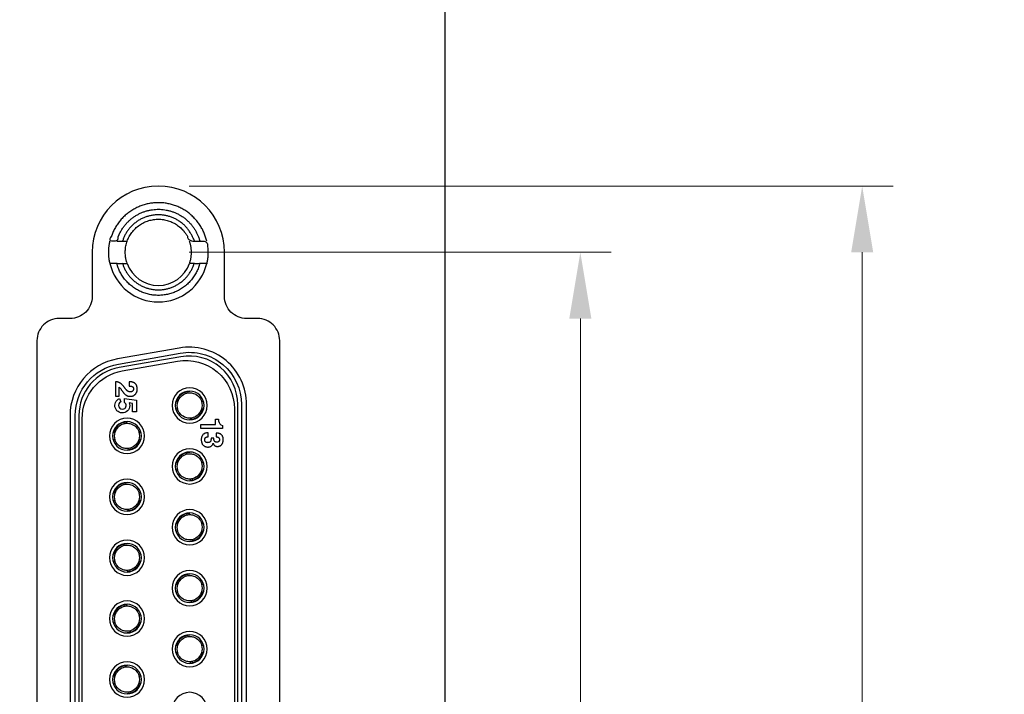
# Model space of a CAD drawing. Extents: x 0 to 5887, y 0 to 2623.
# Drawn here: x 660 to 705, y 438 to 469 of the extents above; entities that cross this region are included whole.
import ezdxf

# ---------------------------------------------------------------- set-up
doc = ezdxf.new("R2010")
doc.units = 0
doc.header["$LTSCALE"] = 25.4
doc.layers.get('0').update_dxf_attribs({"linetype": 'CONTINUOUS'})
doc.layers.get('Defpoints').update_dxf_attribs({"linetype": 'CONTINUOUS'})
doc.layers.add('ATA-DIM', color=252, linetype='CONTINUOUS', lineweight=25)
doc.styles.get("Standard").update_dxf_attribs({"font": 'simplex.shx'})
doc.dimstyles.new('ata_A2$0', dxfattribs={"dimtxt": 3, "dimasz": 3, "dimexe": 1.4, "dimexo": 1.4, "dimgap": 1.4, "dimtad": 0, "dimtih": 1, "dimtoh": 1, "dimdec": 6, "dimdsep": 46, "dimtxsty": 'Standard', "dimcen": 0, "dimclrd": 251, "dimclre": 251, "dimclrt": 4, "dimadec": 6, "dimazin": 2, "dimtfac": 1, "dimtdec": 6, "dimtofl": 0, "dimtmove": 0, "dimatfit": 3, "dimfxl": 0, "dimtolj": 1, "dimtzin": 0, "dimlwd": 0, "dimlwe": 0, "dimarcsym": 0})

# ---------------------------------------------------------------- blocks, each defined once
blk = doc.blocks.new('*D32')
at = {"layer": 'ATA-DIM', "color": 251, "linetype": 'ByBlock', "lineweight": 0}
for p, q in [((668.169, 461.517), (700.068, 461.517)), ((698.668, 458.517), (698.668, 437.897)), ((698.668, 411.477), (698.668, 432.097)), ((668.169, 408.477), (700.068, 408.477))]:
    blk.add_line(p, q, dxfattribs=at)
at = {"layer": 'ATA-DIM', "color": 251}
for points in [[(698.168, 458.517), (699.168, 458.517), (698.668, 461.517)], [(698.168, 411.477), (699.168, 411.477), (698.668, 408.477)]]:
    blk.add_solid(points, dxfattribs=at)
at = {"layer": 'Defpoints', "color": 0}
for p in [(666.769, 461.517), (666.769, 408.477), (698.668, 408.477)]:
    blk.add_point(p, dxfattribs=at)
at = {"layer": 'ATA-DIM', "color": 4, "insert": (698.668, 434.997), "char_height": 3, "attachment_point": 5}
blk.add_mtext('\\A1;53.04', dxfattribs=at)
blk = doc.blocks.new('*D37')
at = {"layer": 'ATA-DIM', "color": 251, "linetype": 'ByBlock', "lineweight": 0}
for p, q in [((668.169, 458.517), (687.295, 458.517)), ((685.895, 455.517), (685.895, 437.917)), ((685.895, 414.517), (685.895, 432.117)), ((668.169, 411.517), (687.295, 411.517))]:
    blk.add_line(p, q, dxfattribs=at)
at = {"layer": 'ATA-DIM', "color": 251}
for points in [[(685.395, 455.517), (686.395, 455.517), (685.895, 458.517)], [(685.395, 414.517), (686.395, 414.517), (685.895, 411.517)]]:
    blk.add_solid(points, dxfattribs=at)
at = {"layer": 'Defpoints', "color": 0}
for p in [(666.769, 458.517), (666.769, 411.517), (685.895, 411.517)]:
    blk.add_point(p, dxfattribs=at)
at = {"layer": 'ATA-DIM', "color": 4, "insert": (685.895, 435.017), "char_height": 3, "attachment_point": 5}
blk.add_mtext('\\A1;47', dxfattribs=at)
blk = doc.blocks.new('*D41')
at = {"layer": 'ATA-DIM', "color": 251, "linetype": 'ByBlock', "lineweight": 0}
for p, q in [((681.169, 654.017), (738.759, 654.017)), ((737.359, 651.017), (737.359, 534.147)), ((737.359, 411.477), (737.359, 528.347)), ((668.169, 408.477), (738.759, 408.477))]:
    blk.add_line(p, q, dxfattribs=at)
at = {"layer": 'ATA-DIM', "color": 251}
for points in [[(736.859, 651.017), (737.859, 651.017), (737.359, 654.017)], [(736.859, 411.477), (737.859, 411.477), (737.359, 408.477)]]:
    blk.add_solid(points, dxfattribs=at)
at = {"layer": 'Defpoints', "color": 0}
for p in [(679.769, 654.017), (737.359, 654.017), (666.769, 408.477)]:
    blk.add_point(p, dxfattribs=at)
at = {"layer": 'ATA-DIM', "color": 4, "insert": (737.359, 531.247), "char_height": 3, "attachment_point": 5}
blk.add_mtext('\\A1;245.54', dxfattribs=at)
blk = doc.blocks.new('*D42')
at = {"layer": 'ATA-DIM', "color": 251, "linetype": 'ByBlock', "lineweight": 0}
for p, q in [((681.169, 654.017), (754.819, 654.017)), ((753.419, 651.017), (753.419, 513.427)), ((753.419, 370.037), (753.419, 507.627)), ((673.169, 367.037), (754.819, 367.037))]:
    blk.add_line(p, q, dxfattribs=at)
at = {"layer": 'ATA-DIM', "color": 251}
for points in [[(752.919, 651.017), (753.919, 651.017), (753.419, 654.017)], [(752.919, 370.037), (753.919, 370.037), (753.419, 367.037)]]:
    blk.add_solid(points, dxfattribs=at)
at = {"layer": 'Defpoints', "color": 0}
for p in [(679.769, 654.017), (753.419, 654.017), (671.769, 367.037)]:
    blk.add_point(p, dxfattribs=at)
at = {"layer": 'ATA-DIM', "color": 4, "insert": (753.419, 510.527), "char_height": 3, "attachment_point": 5}
blk.add_mtext('\\A1;286.98', dxfattribs=at)
blk = doc.blocks.new('OACIS-2XC-FrontView')
blk.add_lwpolyline([(-1.9, 315), (-1.9, 20), (88.1, 20), (88.1, 315)], close=True)
for points in [[(69.6, 115.5), (69.6, 76.46, 0.414214), (70.6, 75.46), (71.1, 75.46, -0.414214), (72.1, 74.46), (72.1, 72.46, 1), (78.1, 72.46), (78.1, 74.46, -0.414214), (79.1, 75.46), (79.6, 75.46, 0.414214), (80.6, 76.46), (80.6, 115.5, 0.414214), (79.6, 116.5), (79.1, 116.5, -0.414214), (78.1, 117.5), (78.1, 119.5, 1), (72.1, 119.5), (72.1, 117.5, -0.414214), (71.1, 116.5), (70.6, 116.5, 0.414214)], [(71.1, 79.894, 0.36397), (73.249, 77.333), (76.049, 76.839, 0.466308), (79.1, 79.4), (79.1, 112.6, 0.466308), (76.049, 115.161), (73.249, 114.667, 0.36397), (71.1, 112.106)], [(71.331, 112.106, -0.36397), (73.289, 114.439), (76.089, 114.933, -0.466308), (78.869, 112.6), (78.869, 79.4, -0.466308), (76.089, 77.067), (73.289, 77.561, -0.36397), (71.331, 79.894)], [(71.5, 79.894, 0.36397), (73.318, 77.727), (76.118, 77.233, 0.466308), (78.7, 79.4), (78.7, 112.6, 0.466308), (76.118, 114.767), (73.318, 114.273, 0.36397), (71.5, 112.106)], [(71.65, 80.041), (71.65, 111.959, -0.36397), (73.468, 114.126), (75.968, 114.567, -0.466308), (78.55, 112.4), (78.55, 79.6, -0.466308), (75.968, 77.433), (73.468, 77.874, -0.36397)], [(76.52, 113.36, 1), (76.52, 111.76, 1)], [(76.52, 111.91, 1), (76.52, 113.21, 1)], [(73.934, 112.278), (73.934, 112.656), (73.778, 112.682, -0.416434), (73.588, 112.244, -1), (73.343, 112.871), (73.404, 112.72, 1), (73.535, 112.4, 0.589809), (73.57, 112.7), (73.57, 112.873), (74.105, 112.798), (74.105, 112.278)], [(73.68, 110.38, 1), (73.68, 111.98, 1)], [(73.68, 110.53, 1), (73.68, 111.83, 1)], [(77.022, 111.704), (77.695, 111.704), (77.695, 111.932), (77.832, 111.932), (77.832, 111.86, 0.292038), (78.003, 111.657), (78.003, 111.513), (77.022, 111.513)], [(76.52, 110.6, 1), (76.52, 109, 1)], [(76.52, 109.15, 1), (76.52, 110.45, 1)], [(73.68, 109.22, 1), (73.68, 107.62, 1)], [(73.68, 107.77, 1), (73.68, 109.07, 1)], [(76.52, 107.84, 1), (76.52, 106.24, 1)], [(76.52, 106.39, 1), (76.52, 107.69, 1)], [(73.68, 106.46, 1), (73.68, 104.86, 1)], [(73.68, 105.01, 1), (73.68, 106.31, 1)], [(76.52, 105.08, 1), (76.52, 103.48, 1)], [(76.52, 103.63, 1), (76.52, 104.93, 1)], [(73.68, 103.7, 1), (73.68, 102.1, 1)], [(73.68, 102.25, 1), (73.68, 103.55, 1)], [(76.52, 102.32, 1), (76.52, 100.72, 1)], [(76.52, 100.87, 1), (76.52, 102.17, 1)], [(73.68, 100.94, 1), (73.68, 99.34, 1)], [(73.68, 99.49, 1), (73.68, 100.79, 1)], [(76.52, 99.56, 1), (76.52, 97.96, 1)]]:
    blk.add_lwpolyline(points, format="xyb", close=True)
for points in [[(72.906, 119, 0.350001), (75.1, 117.25, 0.350001), (77.294, 119)], [(73.686, 119, 0.317837), (75.1, 118, 0.317837), (76.514, 119)]]:
    blk.add_lwpolyline(points, format="xyb")
for centre, start, end in [((76.52, 112.56), 162.7175, 197.6989), ((76.52, 112.56), 342.7175, 17.6989), ((73.68, 111.18), 162.7175, 197.6989), ((73.68, 111.18), 342.7175, 17.6989), ((76.52, 109.8), 162.7175, 197.6989), ((76.52, 109.8), 342.7175, 17.6989), ((73.68, 108.42), 162.7175, 197.6989), ((73.68, 108.42), 342.7175, 17.6989), ((76.52, 107.04), 162.7175, 197.6989), ((76.52, 107.04), 342.7175, 17.6989), ((73.68, 105.66), 162.7175, 197.6989), ((73.68, 105.66), 342.7175, 17.6989), ((76.52, 104.28), 162.7175, 197.6989), ((76.52, 104.28), 342.7175, 17.6989), ((73.68, 102.9), 162.7175, 197.6989), ((73.68, 102.9), 342.7175, 17.6989), ((76.52, 101.52), 162.7175, 197.6989), ((76.52, 101.52), 342.7175, 17.6989), ((73.68, 100.14), 162.7175, 197.6989), ((73.68, 100.14), 342.7175, 17.6989)]:
    blk.add_arc(centre, 0.575, start, end)
for points, weights, knots in [([(77.294, 120), (76.895, 121.75), (75.1, 121.75), (73.305, 121.75), (72.906, 120), (73.072, 120), (73.215, 120), (73.6, 121.45), (75.1, 121.45), (76.6, 121.45), (76.985, 120)], [1, 0.781735959971, 1, 0.781735959971, 1, 1.00271623828, 1, 0.792593923901, 1, 0.792593923901, 1], [0, 0, 0, 1.346703, 1.346703, 2.693406, 2.693406, 2.736469, 2.736469, 4.047959, 4.047959, 5.359449, 5.359449, 5.359449]), ([(73.475, 119), (73.844, 117.8), (75.1, 117.8), (76.356, 117.8), (76.725, 119), (76.855, 119), (76.985, 119), (76.6, 117.55), (75.1, 117.55), (73.6, 117.55), (73.215, 119), (73.345, 119), (73.475, 119), (73.587, 119), (73.686, 119), (73.509, 119.5), (73.686, 120), (74.039, 121), (75.1, 121), (76.161, 121), (76.514, 120), (76.613, 120), (76.725, 120), (76.356, 121.2), (75.1, 121.2), (73.844, 121.2), (73.475, 120)], [1, 0.80439966654, 1, 0.80439966654, 1, 1, 1, 0.792593923901, 1, 0.792593923901, 1, 1, 1, 1.00217258133, 1, 0.942809041582, 1, 0.816496580928, 1, 0.816496580928, 1, 1.00217258133, 1, 0.80439966654, 1, 0.80439966654, 1], [0, 0, 0, 1.272264, 1.272264, 2.544528, 2.544528, 3.544528, 3.544528, 4.856018, 4.856018, 6.167508, 6.167508, 7.167508, 7.167508, 7.196551, 7.196551, 7.876225, 7.876225, 9.107184, 9.107184, 10.338144, 10.338144, 10.367187, 10.367187, 11.639451, 11.639451, 12.911715, 12.911715, 12.911715]), ([(73.215, 119), (73.072, 119), (72.906, 119), (72.792, 119.5), (72.906, 120)], [1, 1.00271623828, 1, 0.974996043044, 1], [0, 0, 0, 0.0430628, 0.0430628, 0.4912489, 0.4912489, 0.4912489]), ([(73.215, 120), (73.345, 120), (73.475, 120), (73.587, 120), (73.686, 120)], [1, 1, 1, 1.00217258133, 1], [0, 0, 0, 1, 1, 1.029043, 1.029043, 1.029043]), ([(76.725, 119), (76.613, 119), (76.514, 119), (76.691, 119.5), (76.514, 120)], [1, 1.00217258133, 1, 0.942809041582, 1], [0, 0, 0, 0.0290431, 0.0290431, 0.7087169, 0.7087169, 0.7087169]), ([(76.725, 120), (76.855, 120), (76.985, 120), (77.128, 120), (77.294, 120), (77.408, 119.5), (77.294, 119), (77.128, 119), (76.985, 119)], [1, 1, 1, 1.00271623828, 1, 0.974996043044, 1, 1.00271623828, 1], [0, 0, 0, 1, 1, 1.043063, 1.043063, 1.491249, 1.491249, 1.534312, 1.534312, 1.534312]), ([(77.068, 112.735), (77.096, 112.735), (77.124, 112.735), (77.135, 112.735), (77.146, 112.735)], [1, 1, 1, 1.0755781033, 1.06136891608], [0, 0, 0, 1, 1, 1.001097, 1.001097, 1.001097]), ([(75.972, 112.385), (75.944, 112.385), (75.916, 112.385), (75.905, 112.385), (75.894, 112.385)], [1, 1, 1, 1.0755781033, 1.06136891608], [0, 0, 0, 1, 1, 1.001097, 1.001097, 1.001097]), ([(74.228, 111.355), (74.256, 111.355), (74.284, 111.355), (74.295, 111.355), (74.306, 111.355)], [1, 1, 1, 1.0755781033, 1.06136891608], [0, 0, 0, 1, 1, 1.001097, 1.001097, 1.001097]), ([(73.132, 111.005), (73.104, 111.005), (73.076, 111.005), (73.065, 111.005), (73.054, 111.005)], [1, 1, 1, 1.0755781033, 1.06136891608], [0, 0, 0, 1, 1, 1.001097, 1.001097, 1.001097]), ([(75.894, 109.975), (75.905, 109.975), (75.916, 109.975), (75.944, 109.975), (75.972, 109.975)], [1.06136891609, 1.0755781033, 1.08964712327, 1, 1], [0, 0, 0, 0.001097, 0.001097, 1.001097, 1.001097, 1.001097]), ([(77.068, 109.975), (77.096, 109.975), (77.124, 109.975), (77.135, 109.975), (77.146, 109.975)], [1, 1, 1, 1.0755781033, 1.06136891608], [0, 0, 0, 1, 1, 1.001097, 1.001097, 1.001097]), ([(75.972, 109.625), (75.944, 109.625), (75.916, 109.625), (75.905, 109.625), (75.894, 109.625)], [1, 1, 1, 1.0755781033, 1.06136891608], [0, 0, 0, 1, 1, 1.001097, 1.001097, 1.001097]), ([(77.146, 109.625), (77.135, 109.625), (77.124, 109.625), (77.096, 109.625), (77.068, 109.625)], [1.06136891609, 1.0755781033, 1.08964712327, 1, 1], [0, 0, 0, 0.001097, 0.001097, 1.001097, 1.001097, 1.001097]), ([(73.054, 108.595), (73.065, 108.595), (73.076, 108.595), (73.104, 108.595), (73.132, 108.595)], [1.06136891609, 1.0755781033, 1.08964712327, 1, 1], [0, 0, 0, 0.001097, 0.001097, 1.001097, 1.001097, 1.001097]), ([(74.228, 108.595), (74.256, 108.595), (74.284, 108.595), (74.295, 108.595), (74.306, 108.595)], [1, 1, 1, 1.0755781033, 1.06136891608], [0, 0, 0, 1, 1, 1.001097, 1.001097, 1.001097]), ([(73.132, 108.245), (73.104, 108.245), (73.076, 108.245), (73.065, 108.245), (73.054, 108.245)], [1, 1, 1, 1.0755781033, 1.06136891608], [0, 0, 0, 1, 1, 1.001097, 1.001097, 1.001097]), ([(74.306, 108.245), (74.295, 108.245), (74.284, 108.245), (74.256, 108.245), (74.228, 108.245)], [1.06136891609, 1.0755781033, 1.08964712327, 1, 1], [0, 0, 0, 0.001097, 0.001097, 1.001097, 1.001097, 1.001097]), ([(77.068, 107.215), (77.096, 107.215), (77.124, 107.215), (77.135, 107.215), (77.146, 107.215)], [1, 1, 1, 1.0755781033, 1.06136891608], [0, 0, 0, 1, 1, 1.001097, 1.001097, 1.001097]), ([(75.972, 106.865), (75.944, 106.865), (75.916, 106.865), (75.905, 106.865), (75.894, 106.865)], [1, 1, 1, 1.0755781033, 1.06136891608], [0, 0, 0, 1, 1, 1.001097, 1.001097, 1.001097]), ([(74.228, 105.835), (74.256, 105.835), (74.284, 105.835), (74.295, 105.835), (74.306, 105.835)], [1, 1, 1, 1.0755781033, 1.06136891608], [0, 0, 0, 1, 1, 1.001097, 1.001097, 1.001097]), ([(73.132, 105.485), (73.104, 105.485), (73.076, 105.485), (73.065, 105.485), (73.054, 105.485)], [1, 1, 1, 1.0755781033, 1.06136891608], [0, 0, 0, 1, 1, 1.001097, 1.001097, 1.001097]), ([(75.894, 104.455), (75.905, 104.455), (75.916, 104.455), (75.944, 104.455), (75.972, 104.455)], [1.06136891609, 1.0755781033, 1.08964712327, 1, 1], [0, 0, 0, 0.001097, 0.001097, 1.001097, 1.001097, 1.001097]), ([(77.068, 104.455), (77.096, 104.455), (77.124, 104.455), (77.135, 104.455), (77.146, 104.455)], [1, 1, 1, 1.0755781033, 1.06136891608], [0, 0, 0, 1, 1, 1.001097, 1.001097, 1.001097]), ([(75.972, 104.105), (75.944, 104.105), (75.916, 104.105), (75.905, 104.105), (75.894, 104.105)], [1, 1, 1, 1.0755781033, 1.06136891608], [0, 0, 0, 1, 1, 1.001097, 1.001097, 1.001097]), ([(77.146, 104.105), (77.135, 104.105), (77.124, 104.105), (77.096, 104.105), (77.068, 104.105)], [1.06136891609, 1.0755781033, 1.08964712327, 1, 1], [0, 0, 0, 0.001097, 0.001097, 1.001097, 1.001097, 1.001097]), ([(73.054, 103.075), (73.065, 103.075), (73.076, 103.075), (73.104, 103.075), (73.132, 103.075)], [1.06136891609, 1.0755781033, 1.08964712327, 1, 1], [0, 0, 0, 0.001097, 0.001097, 1.001097, 1.001097, 1.001097]), ([(73.132, 102.725), (73.104, 102.725), (73.076, 102.725), (73.065, 102.725), (73.054, 102.725)], [1, 1, 1, 1.0755781033, 1.06136891608], [0, 0, 0, 1, 1, 1.001097, 1.001097, 1.001097]), ([(74.228, 103.075), (74.256, 103.075), (74.284, 103.075), (74.295, 103.075), (74.306, 103.075)], [1, 1, 1, 1.0755781033, 1.06136891608], [0, 0, 0, 1, 1, 1.001097, 1.001097, 1.001097]), ([(74.306, 102.725), (74.295, 102.725), (74.284, 102.725), (74.256, 102.725), (74.228, 102.725)], [1.06136891609, 1.0755781033, 1.08964712327, 1, 1], [0, 0, 0, 0.001097, 0.001097, 1.001097, 1.001097, 1.001097]), ([(75.972, 101.345), (75.944, 101.345), (75.916, 101.345), (75.905, 101.345), (75.894, 101.345)], [1, 1, 1, 1.0755781033, 1.06136891608], [0, 0, 0, 1, 1, 1.001097, 1.001097, 1.001097]), ([(77.068, 101.695), (77.096, 101.695), (77.124, 101.695), (77.135, 101.695), (77.146, 101.695)], [1, 1, 1, 1.0755781033, 1.06136891608], [0, 0, 0, 1, 1, 1.001097, 1.001097, 1.001097]), ([(73.132, 99.965), (73.104, 99.965), (73.076, 99.965), (73.065, 99.965), (73.054, 99.965)], [1, 1, 1, 1.0755781033, 1.06136891608], [0, 0, 0, 1, 1, 1.001097, 1.001097, 1.001097]), ([(74.228, 100.315), (74.256, 100.315), (74.284, 100.315), (74.295, 100.315), (74.306, 100.315)], [1, 1, 1, 1.0755781033, 1.06136891608], [0, 0, 0, 1, 1, 1.001097, 1.001097, 1.001097])]:
    blk.add_rational_spline(points, weights, degree=2, knots=knots)
for points, knots in [([(73.784, 113.63), (73.795, 113.631), (73.816, 113.633), (73.849, 113.631), (73.882, 113.627), (73.915, 113.62), (73.947, 113.613), (73.976, 113.601), (74.004, 113.589), (74.029, 113.572), (74.053, 113.553), (74.074, 113.533), (74.092, 113.509), (74.107, 113.484), (74.119, 113.456), (74.129, 113.427), (74.136, 113.396), (74.141, 113.365), (74.141, 113.331), (74.141, 113.296), (74.142, 113.262), (74.136, 113.23), (74.13, 113.199), (74.12, 113.168), (74.108, 113.14), (74.093, 113.113), (74.076, 113.089), (74.056, 113.066), (74.034, 113.045), (74.009, 113.026), (73.984, 113.01), (73.956, 112.997), (73.927, 112.988), (73.897, 112.981), (73.866, 112.975), (73.834, 112.974), (73.802, 112.976), (73.77, 112.979), (73.739, 112.984), (73.709, 112.993), (73.68, 113.004), (73.653, 113.018), (73.627, 113.036), (73.601, 113.055), (73.576, 113.077), (73.552, 113.102), (73.528, 113.129), (73.505, 113.157), (73.482, 113.187), (73.459, 113.22), (73.434, 113.256), (73.41, 113.29), (73.387, 113.322), (73.366, 113.35), (73.346, 113.372), (73.33, 113.382), (73.323, 113.386), (73.323, 113.249), (73.323, 113.112), (73.323, 112.976), (73.268, 112.976), (73.214, 112.976), (73.159, 112.976), (73.159, 113.197), (73.159, 113.417), (73.159, 113.638), (73.172, 113.637), (73.197, 113.636), (73.232, 113.63), (73.265, 113.623), (73.297, 113.612), (73.328, 113.6), (73.357, 113.584), (73.384, 113.566), (73.412, 113.545), (73.438, 113.521), (73.464, 113.494), (73.491, 113.465), (73.517, 113.434), (73.543, 113.403), (73.567, 113.37), (73.59, 113.337), (73.615, 113.305), (73.64, 113.276), (73.664, 113.249), (73.69, 113.227), (73.716, 113.207), (73.743, 113.191), (73.77, 113.18), (73.799, 113.173), (73.828, 113.174), (73.858, 113.176), (73.887, 113.183), (73.913, 113.193), (73.935, 113.21), (73.953, 113.23), (73.965, 113.255), (73.972, 113.282), (73.975, 113.31), (73.972, 113.338), (73.965, 113.365), (73.954, 113.389), (73.934, 113.407), (73.91, 113.423), (73.882, 113.431), (73.851, 113.439), (73.818, 113.442), (73.795, 113.442), (73.784, 113.442), (73.784, 113.505), (73.784, 113.568), (73.784, 113.63)], [0, 0, 0, 0, 0.003214, 0.006469, 0.009774, 0.013274, 0.016384, 0.019656, 0.022633, 0.0256, 0.028728, 0.031615, 0.034501, 0.037476, 0.040494, 0.043549, 0.046804, 0.049775, 0.052993, 0.057031, 0.060212, 0.063213, 0.066776, 0.069691, 0.072909, 0.075927, 0.078889, 0.081983, 0.085012, 0.088035, 0.091112, 0.094067, 0.097067, 0.100313, 0.103453, 0.106433, 0.109828, 0.113095, 0.116192, 0.119279, 0.12239, 0.125385, 0.128521, 0.131825, 0.135059, 0.138546, 0.142183, 0.145821, 0.149518, 0.153515, 0.157864, 0.162435, 0.166217, 0.169675, 0.17282, 0.175196, 0.175196, 0.175196, 1.175196, 1.175196, 1.175196, 2.175196, 2.175196, 2.175196, 3.175196, 3.175196, 3.175196, 3.179194, 3.182569, 3.185944, 3.189319, 3.19265, 3.195862, 3.19924, 3.202598, 3.206125, 3.209971, 3.213828, 3.218107, 3.221952, 3.226082, 3.230276, 3.234024, 3.238228, 3.241693, 3.244943, 3.248426, 3.251418, 3.254406, 3.257114, 3.260159, 3.263202, 3.266158, 3.268921, 3.27159, 3.27434, 3.276917, 3.279799, 3.282628, 3.285496, 3.28827, 3.290886, 3.293423, 3.296086, 3.299357, 3.302167, 3.305837, 3.309125, 3.309125, 3.309125, 4.309125, 4.309125, 4.309125, 4.309125]), ([(76.52, 113.189), (76.461, 113.189), (76.401, 113.18), (76.344, 113.163), (76.142, 113.105), (75.975, 112.937), (75.916, 112.735), (75.935, 112.735), (75.954, 112.735), (75.972, 112.735)], [0, 0, 0, 0, 0.027628, 0.027628, 0.027628, 0.12506, 0.12506, 0.12506, 1.12506, 1.12506, 1.12506, 1.12506]), ([(75.986, 112.731), (76.045, 112.907), (76.18, 113.06), (76.411, 113.127), (76.466, 113.135), (76.52, 113.135), (76.578, 113.135), (76.636, 113.126), (76.78, 113.081), (76.861, 113.032), (76.991, 112.903), (77.039, 112.822), (77.067, 112.735)], [0, 0, 0, 0, 0.0946413, 0.0946413, 0.1222691, 0.1222691, 0.1222691, 0.1515191, 0.1515191, 0.1983191, 0.1983191, 0.2444587, 0.2444587, 0.2444587, 0.2444587]), ([(77.054, 112.389), (76.995, 112.213), (76.86, 112.06), (76.629, 111.993), (76.574, 111.985), (76.52, 111.985), (76.463, 111.985), (76.404, 111.994), (76.26, 112.039), (76.179, 112.088), (76.049, 112.217), (76.001, 112.298), (75.973, 112.385)], [0, 0, 0, 0, 0.0946413, 0.0946413, 0.1222691, 0.1222691, 0.1222691, 0.1515191, 0.1515191, 0.1983191, 0.1983191, 0.2444587, 0.2444587, 0.2444587, 0.2444587]), ([(76.52, 111.931), (76.579, 111.931), (76.639, 111.94), (76.696, 111.957), (76.898, 112.015), (77.065, 112.183), (77.124, 112.385), (77.105, 112.385), (77.086, 112.385), (77.068, 112.385)], [0, 0, 0, 0, 0.027628, 0.027628, 0.027628, 0.12506, 0.12506, 0.12506, 1.12506, 1.12506, 1.12506, 1.12506]), ([(73.68, 111.809), (73.621, 111.809), (73.561, 111.8), (73.504, 111.783), (73.302, 111.725), (73.135, 111.557), (73.076, 111.355), (73.095, 111.355), (73.114, 111.355), (73.132, 111.355)], [0, 0, 0, 0, 0.027628, 0.027628, 0.027628, 0.12506, 0.12506, 0.12506, 1.12506, 1.12506, 1.12506, 1.12506]), ([(73.146, 111.351), (73.205, 111.527), (73.34, 111.68), (73.571, 111.747), (73.626, 111.755), (73.68, 111.755), (73.738, 111.755), (73.796, 111.746), (73.94, 111.701), (74.021, 111.652), (74.151, 111.523), (74.199, 111.442), (74.227, 111.355)], [0, 0, 0, 0, 0.0946413, 0.0946413, 0.1222691, 0.1222691, 0.1222691, 0.1515191, 0.1515191, 0.1983191, 0.1983191, 0.2444587, 0.2444587, 0.2444587, 0.2444587]), ([(77.362, 111.322), (77.362, 111.262), (77.362, 111.202), (77.362, 111.142), (77.35, 111.142), (77.331, 111.14), (77.303, 111.136), (77.28, 111.129), (77.259, 111.119), (77.241, 111.106), (77.225, 111.089), (77.214, 111.07), (77.206, 111.048), (77.202, 111.025), (77.201, 111), (77.203, 110.976), (77.209, 110.953), (77.217, 110.932), (77.229, 110.913), (77.246, 110.899), (77.265, 110.887), (77.287, 110.88), (77.311, 110.875), (77.337, 110.873), (77.363, 110.875), (77.388, 110.878), (77.411, 110.884), (77.431, 110.894), (77.449, 110.907), (77.463, 110.925), (77.474, 110.946), (77.481, 110.969), (77.485, 110.994), (77.488, 111.02), (77.488, 111.049), (77.488, 111.068), (77.487, 111.079), (77.531, 111.079), (77.575, 111.079), (77.619, 111.079), (77.619, 111.065), (77.619, 111.041), (77.621, 111.006), (77.626, 110.976), (77.638, 110.951), (77.652, 110.927), (77.673, 110.911), (77.698, 110.902), (77.726, 110.897), (77.756, 110.896), (77.784, 110.899), (77.81, 110.907), (77.833, 110.922), (77.85, 110.941), (77.863, 110.965), (77.869, 110.992), (77.869, 111.021), (77.866, 111.049), (77.858, 111.076), (77.843, 111.098), (77.822, 111.114), (77.798, 111.128), (77.77, 111.133), (77.751, 111.135), (77.741, 111.136), (77.733, 111.136), (77.725, 111.136), (77.718, 111.136), (77.718, 111.193), (77.718, 111.25), (77.718, 111.307), (77.725, 111.307), (77.732, 111.307), (77.74, 111.307), (77.752, 111.307), (77.774, 111.306), (77.805, 111.303), (77.835, 111.298), (77.862, 111.289), (77.89, 111.28), (77.914, 111.267), (77.937, 111.252), (77.959, 111.234), (77.977, 111.215), (77.994, 111.193), (78.007, 111.169), (78.019, 111.144), (78.028, 111.117), (78.035, 111.089), (78.038, 111.059), (78.041, 111.029), (78.041, 110.998), (78.039, 110.967), (78.035, 110.937), (78.03, 110.908), (78.021, 110.88), (78.012, 110.853), (77.999, 110.828), (77.983, 110.804), (77.967, 110.782), (77.947, 110.762), (77.926, 110.745), (77.903, 110.73), (77.879, 110.719), (77.853, 110.711), (77.826, 110.705), (77.797, 110.703), (77.77, 110.703), (77.742, 110.706), (77.716, 110.711), (77.69, 110.72), (77.667, 110.733), (77.647, 110.749), (77.627, 110.767), (77.611, 110.79), (77.602, 110.807), (77.598, 110.816), (77.593, 110.826), (77.588, 110.836), (77.583, 110.846), (77.581, 110.838), (77.578, 110.83), (77.575, 110.822), (77.569, 110.806), (77.558, 110.778), (77.53, 110.743), (77.496, 110.716), (77.457, 110.695), (77.414, 110.682), (77.368, 110.675), (77.321, 110.675), (77.274, 110.682), (77.23, 110.694), (77.189, 110.714), (77.152, 110.741), (77.12, 110.774), (77.092, 110.81), (77.072, 110.852), (77.057, 110.897), (77.048, 110.945), (77.045, 110.995), (77.046, 111.045), (77.051, 111.094), (77.064, 111.139), (77.082, 111.181), (77.106, 111.22), (77.137, 111.253), (77.173, 111.279), (77.214, 111.299), (77.258, 111.312), (77.308, 111.321), (77.343, 111.321), (77.362, 111.322)], [0, 0, 0, 0, 1, 1, 1, 1.003407, 1.005923, 1.008295, 1.010602, 1.012877, 1.01511, 1.017312, 1.019571, 1.021951, 1.024428, 1.026861, 1.029192, 1.031505, 1.033672, 1.035821, 1.038028, 1.040318, 1.042819, 1.045234, 1.048159, 1.050595, 1.052949, 1.055186, 1.057415, 1.059477, 1.061955, 1.064229, 1.066765, 1.069631, 1.072191, 1.075341, 1.075341, 1.075341, 2.075341, 2.075341, 2.075341, 2.079318, 2.082748, 2.085609, 2.088457, 2.091133, 2.093571, 2.096287, 2.099187, 2.102132, 2.105006, 2.107721, 2.110326, 2.112938, 2.11556, 2.118265, 2.121152, 2.124182, 2.126799, 2.129326, 2.132032, 2.134713, 2.137599, 2.140563, 2.140563, 2.140563, 3.140563, 3.140563, 3.140563, 4.140563, 4.140563, 4.140563, 5.140563, 5.140563, 5.140563, 5.14418, 5.147232, 5.149999, 5.153122, 5.15592, 5.158607, 5.161462, 5.164162, 5.166846, 5.169556, 5.172293, 5.175095, 5.177969, 5.180728, 5.183725, 5.186898, 5.189896, 5.193023, 5.196118, 5.199005, 5.201913, 5.204828, 5.207546, 5.210433, 5.213246, 5.21588, 5.218727, 5.221486, 5.224041, 5.226764, 5.229586, 5.232316, 5.235262, 5.237904, 5.240748, 5.243253, 5.245975, 5.248514, 5.25107, 5.253913, 5.256918, 5.256918, 5.256918, 6.256918, 6.256918, 6.256918, 7.256918, 7.256918, 7.256918, 7.261827, 7.265991, 7.270308, 7.274686, 7.279214, 7.283842, 7.288512, 7.293304, 7.29785, 7.302315, 7.306779, 7.311616, 7.316078, 7.320623, 7.325383, 7.330246, 7.335134, 7.340403, 7.345199, 7.349838, 7.354465, 7.358984, 7.363406, 7.367839, 7.372345, 7.377007, 7.381735, 7.387399, 7.387399, 7.387399, 7.387399]), ([(74.214, 111.009), (74.155, 110.833), (74.02, 110.68), (73.789, 110.613), (73.734, 110.605), (73.68, 110.605), (73.623, 110.605), (73.564, 110.614), (73.42, 110.659), (73.339, 110.708), (73.209, 110.837), (73.161, 110.918), (73.133, 111.005)], [0, 0, 0, 0, 0.0946413, 0.0946413, 0.1222691, 0.1222691, 0.1222691, 0.1515191, 0.1515191, 0.1983191, 0.1983191, 0.2444587, 0.2444587, 0.2444587, 0.2444587]), ([(73.68, 110.551), (73.739, 110.551), (73.799, 110.56), (73.856, 110.577), (74.058, 110.635), (74.225, 110.803), (74.284, 111.005), (74.265, 111.005), (74.246, 111.005), (74.228, 111.005)], [0, 0, 0, 0, 0.027628, 0.027628, 0.027628, 0.12506, 0.12506, 0.12506, 1.12506, 1.12506, 1.12506, 1.12506]), ([(76.52, 110.429), (76.461, 110.429), (76.401, 110.42), (76.344, 110.403), (76.142, 110.345), (75.975, 110.177), (75.916, 109.975)], [0.4838716, 0.4838716, 0.4838716, 0.4838716, 0.5114994, 0.5114994, 0.5114994, 0.6089312, 0.6089312, 0.6089312, 0.6089312]), ([(75.986, 109.971), (76.045, 110.147), (76.18, 110.3), (76.411, 110.367), (76.466, 110.375), (76.52, 110.375), (76.578, 110.375), (76.636, 110.366), (76.78, 110.321), (76.861, 110.272), (76.991, 110.143), (77.039, 110.062), (77.067, 109.975)], [0, 0, 0, 0, 0.0946413, 0.0946413, 0.1222691, 0.1222691, 0.1222691, 0.1515191, 0.1515191, 0.1983191, 0.1983191, 0.2444587, 0.2444587, 0.2444587, 0.2444587]), ([(77.054, 109.629), (76.995, 109.453), (76.86, 109.3), (76.629, 109.233), (76.574, 109.225), (76.52, 109.225), (76.463, 109.225), (76.404, 109.234), (76.26, 109.279), (76.179, 109.328), (76.049, 109.457), (76.001, 109.538), (75.973, 109.625)], [0, 0, 0, 0, 0.0946413, 0.0946413, 0.1222691, 0.1222691, 0.1222691, 0.1515191, 0.1515191, 0.1983191, 0.1983191, 0.2444587, 0.2444587, 0.2444587, 0.2444587]), ([(76.52, 109.171), (76.579, 109.171), (76.639, 109.18), (76.696, 109.197), (76.898, 109.255), (77.065, 109.423), (77.124, 109.625)], [0.4838716, 0.4838716, 0.4838716, 0.4838716, 0.5114994, 0.5114994, 0.5114994, 0.6089312, 0.6089312, 0.6089312, 0.6089312]), ([(73.68, 109.049), (73.621, 109.049), (73.561, 109.04), (73.504, 109.023), (73.302, 108.965), (73.135, 108.797), (73.076, 108.595)], [0.4838716, 0.4838716, 0.4838716, 0.4838716, 0.5114994, 0.5114994, 0.5114994, 0.6089312, 0.6089312, 0.6089312, 0.6089312]), ([(73.146, 108.591), (73.205, 108.767), (73.34, 108.92), (73.571, 108.987), (73.626, 108.995), (73.68, 108.995), (73.738, 108.995), (73.796, 108.986), (73.94, 108.941), (74.021, 108.892), (74.151, 108.763), (74.199, 108.682), (74.227, 108.595)], [0, 0, 0, 0, 0.0946413, 0.0946413, 0.1222691, 0.1222691, 0.1222691, 0.1515191, 0.1515191, 0.1983191, 0.1983191, 0.2444587, 0.2444587, 0.2444587, 0.2444587]), ([(74.214, 108.249), (74.155, 108.073), (74.02, 107.92), (73.789, 107.853), (73.734, 107.845), (73.68, 107.845), (73.623, 107.845), (73.564, 107.854), (73.42, 107.899), (73.339, 107.948), (73.209, 108.077), (73.161, 108.158), (73.133, 108.245)], [0, 0, 0, 0, 0.0946413, 0.0946413, 0.1222691, 0.1222691, 0.1222691, 0.1515191, 0.1515191, 0.1983191, 0.1983191, 0.2444587, 0.2444587, 0.2444587, 0.2444587]), ([(73.68, 107.791), (73.739, 107.791), (73.799, 107.8), (73.856, 107.817), (74.058, 107.875), (74.225, 108.043), (74.284, 108.245)], [0.4838716, 0.4838716, 0.4838716, 0.4838716, 0.5114994, 0.5114994, 0.5114994, 0.6089312, 0.6089312, 0.6089312, 0.6089312]), ([(76.52, 107.669), (76.461, 107.669), (76.401, 107.66), (76.344, 107.643), (76.142, 107.585), (75.975, 107.417), (75.916, 107.215), (75.935, 107.215), (75.954, 107.215), (75.972, 107.215)], [0, 0, 0, 0, 0.027628, 0.027628, 0.027628, 0.12506, 0.12506, 0.12506, 1.12506, 1.12506, 1.12506, 1.12506]), ([(75.986, 107.211), (76.045, 107.387), (76.18, 107.54), (76.411, 107.607), (76.466, 107.615), (76.52, 107.615), (76.578, 107.615), (76.636, 107.606), (76.78, 107.561), (76.861, 107.512), (76.991, 107.383), (77.039, 107.302), (77.067, 107.215)], [0, 0, 0, 0, 0.0946413, 0.0946413, 0.1222691, 0.1222691, 0.1222691, 0.1515191, 0.1515191, 0.1983191, 0.1983191, 0.2444587, 0.2444587, 0.2444587, 0.2444587]), ([(77.054, 106.869), (76.995, 106.693), (76.86, 106.54), (76.629, 106.473), (76.574, 106.465), (76.52, 106.465), (76.463, 106.465), (76.404, 106.474), (76.26, 106.519), (76.179, 106.568), (76.049, 106.697), (76.001, 106.778), (75.973, 106.865)], [0, 0, 0, 0, 0.0946413, 0.0946413, 0.1222691, 0.1222691, 0.1222691, 0.1515191, 0.1515191, 0.1983191, 0.1983191, 0.2444587, 0.2444587, 0.2444587, 0.2444587]), ([(76.52, 106.411), (76.579, 106.411), (76.639, 106.42), (76.696, 106.437), (76.898, 106.495), (77.065, 106.663), (77.124, 106.865), (77.105, 106.865), (77.086, 106.865), (77.068, 106.865)], [0, 0, 0, 0, 0.027628, 0.027628, 0.027628, 0.12506, 0.12506, 0.12506, 1.12506, 1.12506, 1.12506, 1.12506]), ([(73.68, 106.289), (73.621, 106.289), (73.561, 106.28), (73.504, 106.263), (73.302, 106.205), (73.135, 106.037), (73.076, 105.835), (73.095, 105.835), (73.114, 105.835), (73.132, 105.835)], [0, 0, 0, 0, 0.027628, 0.027628, 0.027628, 0.12506, 0.12506, 0.12506, 1.12506, 1.12506, 1.12506, 1.12506]), ([(73.146, 105.831), (73.205, 106.007), (73.34, 106.16), (73.571, 106.227), (73.626, 106.235), (73.68, 106.235), (73.738, 106.235), (73.796, 106.226), (73.94, 106.181), (74.021, 106.132), (74.151, 106.003), (74.199, 105.922), (74.227, 105.835)], [0, 0, 0, 0, 0.0946413, 0.0946413, 0.1222691, 0.1222691, 0.1222691, 0.1515191, 0.1515191, 0.1983191, 0.1983191, 0.2444587, 0.2444587, 0.2444587, 0.2444587]), ([(74.214, 105.489), (74.155, 105.313), (74.02, 105.16), (73.789, 105.093), (73.734, 105.085), (73.68, 105.085), (73.623, 105.085), (73.564, 105.094), (73.42, 105.139), (73.339, 105.188), (73.209, 105.317), (73.161, 105.398), (73.133, 105.485)], [0, 0, 0, 0, 0.0946413, 0.0946413, 0.1222691, 0.1222691, 0.1222691, 0.1515191, 0.1515191, 0.1983191, 0.1983191, 0.2444587, 0.2444587, 0.2444587, 0.2444587]), ([(73.68, 105.031), (73.739, 105.031), (73.799, 105.04), (73.856, 105.057), (74.058, 105.115), (74.225, 105.283), (74.284, 105.485), (74.265, 105.485), (74.246, 105.485), (74.228, 105.485)], [0, 0, 0, 0, 0.027628, 0.027628, 0.027628, 0.12506, 0.12506, 0.12506, 1.12506, 1.12506, 1.12506, 1.12506]), ([(76.52, 104.909), (76.461, 104.909), (76.401, 104.9), (76.344, 104.883), (76.142, 104.825), (75.975, 104.657), (75.916, 104.455)], [0.4838716, 0.4838716, 0.4838716, 0.4838716, 0.5114994, 0.5114994, 0.5114994, 0.6089312, 0.6089312, 0.6089312, 0.6089312]), ([(75.986, 104.451), (76.045, 104.627), (76.18, 104.78), (76.411, 104.847), (76.466, 104.855), (76.52, 104.855), (76.578, 104.855), (76.636, 104.846), (76.78, 104.801), (76.861, 104.752), (76.991, 104.623), (77.039, 104.542), (77.067, 104.455)], [0, 0, 0, 0, 0.0946413, 0.0946413, 0.1222691, 0.1222691, 0.1222691, 0.1515191, 0.1515191, 0.1983191, 0.1983191, 0.2444587, 0.2444587, 0.2444587, 0.2444587]), ([(77.054, 104.109), (76.995, 103.933), (76.86, 103.78), (76.629, 103.713), (76.574, 103.705), (76.52, 103.705), (76.463, 103.705), (76.404, 103.714), (76.26, 103.759), (76.179, 103.808), (76.049, 103.937), (76.001, 104.018), (75.973, 104.105)], [0, 0, 0, 0, 0.0946413, 0.0946413, 0.1222691, 0.1222691, 0.1222691, 0.1515191, 0.1515191, 0.1983191, 0.1983191, 0.2444587, 0.2444587, 0.2444587, 0.2444587]), ([(76.52, 103.651), (76.579, 103.651), (76.639, 103.66), (76.696, 103.677), (76.898, 103.735), (77.065, 103.903), (77.124, 104.105)], [0.4838716, 0.4838716, 0.4838716, 0.4838716, 0.5114994, 0.5114994, 0.5114994, 0.6089312, 0.6089312, 0.6089312, 0.6089312]), ([(73.68, 103.529), (73.621, 103.529), (73.561, 103.52), (73.504, 103.503), (73.302, 103.445), (73.135, 103.277), (73.076, 103.075)], [0.4838716, 0.4838716, 0.4838716, 0.4838716, 0.5114994, 0.5114994, 0.5114994, 0.6089312, 0.6089312, 0.6089312, 0.6089312]), ([(73.146, 103.071), (73.205, 103.247), (73.34, 103.4), (73.571, 103.467), (73.626, 103.475), (73.68, 103.475), (73.738, 103.475), (73.796, 103.466), (73.94, 103.421), (74.021, 103.372), (74.151, 103.243), (74.199, 103.162), (74.227, 103.075)], [0, 0, 0, 0, 0.0946413, 0.0946413, 0.1222691, 0.1222691, 0.1222691, 0.1515191, 0.1515191, 0.1983191, 0.1983191, 0.2444587, 0.2444587, 0.2444587, 0.2444587]), ([(74.214, 102.729), (74.155, 102.553), (74.02, 102.4), (73.789, 102.333), (73.734, 102.325), (73.68, 102.325), (73.623, 102.325), (73.564, 102.334), (73.42, 102.379), (73.339, 102.428), (73.209, 102.557), (73.161, 102.638), (73.133, 102.725)], [0, 0, 0, 0, 0.0946413, 0.0946413, 0.1222691, 0.1222691, 0.1222691, 0.1515191, 0.1515191, 0.1983191, 0.1983191, 0.2444587, 0.2444587, 0.2444587, 0.2444587]), ([(73.68, 102.271), (73.739, 102.271), (73.799, 102.28), (73.856, 102.297), (74.058, 102.355), (74.225, 102.523), (74.284, 102.725)], [0.4838716, 0.4838716, 0.4838716, 0.4838716, 0.5114994, 0.5114994, 0.5114994, 0.6089312, 0.6089312, 0.6089312, 0.6089312]), ([(76.52, 102.149), (76.461, 102.149), (76.401, 102.14), (76.344, 102.123), (76.142, 102.065), (75.975, 101.897), (75.916, 101.695), (75.935, 101.695), (75.954, 101.695), (75.972, 101.695)], [0, 0, 0, 0, 0.027628, 0.027628, 0.027628, 0.12506, 0.12506, 0.12506, 1.12506, 1.12506, 1.12506, 1.12506]), ([(75.986, 101.691), (76.045, 101.867), (76.18, 102.02), (76.411, 102.087), (76.466, 102.095), (76.52, 102.095), (76.578, 102.095), (76.636, 102.086), (76.78, 102.041), (76.861, 101.992), (76.991, 101.863), (77.039, 101.782), (77.067, 101.695)], [0, 0, 0, 0, 0.0946413, 0.0946413, 0.1222691, 0.1222691, 0.1222691, 0.1515191, 0.1515191, 0.1983191, 0.1983191, 0.2444587, 0.2444587, 0.2444587, 0.2444587]), ([(77.054, 101.349), (76.995, 101.173), (76.86, 101.02), (76.629, 100.953), (76.574, 100.945), (76.52, 100.945), (76.463, 100.945), (76.404, 100.954), (76.26, 100.999), (76.179, 101.048), (76.049, 101.177), (76.001, 101.258), (75.973, 101.345)], [0, 0, 0, 0, 0.0946413, 0.0946413, 0.1222691, 0.1222691, 0.1222691, 0.1515191, 0.1515191, 0.1983191, 0.1983191, 0.2444587, 0.2444587, 0.2444587, 0.2444587]), ([(76.52, 100.891), (76.579, 100.891), (76.639, 100.9), (76.696, 100.917), (76.898, 100.975), (77.065, 101.143), (77.124, 101.345), (77.105, 101.345), (77.086, 101.345), (77.068, 101.345)], [0, 0, 0, 0, 0.027628, 0.027628, 0.027628, 0.12506, 0.12506, 0.12506, 1.12506, 1.12506, 1.12506, 1.12506]), ([(73.68, 100.769), (73.621, 100.769), (73.561, 100.76), (73.504, 100.743), (73.302, 100.685), (73.135, 100.517), (73.076, 100.315), (73.095, 100.315), (73.114, 100.315), (73.132, 100.315)], [0, 0, 0, 0, 0.027628, 0.027628, 0.027628, 0.12506, 0.12506, 0.12506, 1.12506, 1.12506, 1.12506, 1.12506]), ([(73.146, 100.311), (73.205, 100.487), (73.34, 100.64), (73.571, 100.707), (73.626, 100.715), (73.68, 100.715), (73.738, 100.715), (73.796, 100.706), (73.94, 100.661), (74.021, 100.612), (74.151, 100.483), (74.199, 100.402), (74.227, 100.315)], [0, 0, 0, 0, 0.0946413, 0.0946413, 0.1222691, 0.1222691, 0.1222691, 0.1515191, 0.1515191, 0.1983191, 0.1983191, 0.2444587, 0.2444587, 0.2444587, 0.2444587]), ([(74.214, 99.969), (74.155, 99.793), (74.02, 99.64), (73.789, 99.573), (73.734, 99.565), (73.68, 99.565), (73.623, 99.565), (73.564, 99.574), (73.42, 99.619), (73.339, 99.668), (73.209, 99.797), (73.161, 99.878), (73.133, 99.965)], [0, 0, 0, 0, 0.0946413, 0.0946413, 0.1222691, 0.1222691, 0.1222691, 0.1515191, 0.1515191, 0.1983191, 0.1983191, 0.2444587, 0.2444587, 0.2444587, 0.2444587]), ([(73.68, 99.511), (73.739, 99.511), (73.799, 99.52), (73.856, 99.537), (74.058, 99.595), (74.225, 99.763), (74.284, 99.965), (74.265, 99.965), (74.246, 99.965), (74.228, 99.965)], [0, 0, 0, 0, 0.027628, 0.027628, 0.027628, 0.12506, 0.12506, 0.12506, 1.12506, 1.12506, 1.12506, 1.12506])]:
    blk.add_open_spline(points, degree=3, knots=knots)
for points in [[(75.894, 112.735), (75.905, 112.735), (75.916, 112.735)], [(77.146, 112.385), (77.135, 112.385), (77.124, 112.385)], [(73.054, 111.355), (73.065, 111.355), (73.076, 111.355)], [(74.306, 111.005), (74.295, 111.005), (74.284, 111.005)], [(75.894, 107.215), (75.905, 107.215), (75.916, 107.215)], [(77.146, 106.865), (77.135, 106.865), (77.124, 106.865)], [(73.054, 105.835), (73.065, 105.835), (73.076, 105.835)], [(74.306, 105.485), (74.295, 105.485), (74.284, 105.485)], [(75.894, 101.695), (75.905, 101.695), (75.916, 101.695)], [(77.146, 101.345), (77.135, 101.345), (77.124, 101.345)], [(73.054, 100.315), (73.065, 100.315), (73.076, 100.315)], [(74.306, 99.965), (74.295, 99.965), (74.284, 99.965)]]:
    blk.add_rational_spline(points, [1.06136891609, 1.0755781033, 1.08964712327], degree=2)

msp = doc.modelspace()

# ---------------------------------------------------------------- block references
msp.add_blockref('OACIS-2XC-FrontView', (591.66862, 339.016766))

# ---------------------------------------------------------------- dimensions: what is measured, and where the dimension line sits
at = {"layer": 'ATA-DIM'}
for base, p1, p2, picture, middle in [((737.3591641, 654.016766), (666.76862, 408.476766), (679.76862, 654.016766), '*D41', (737.3591641, 531.246766)), ((753.4188079, 654.016766), (671.76862, 367.036766), (679.76862, 654.016766), '*D42', (753.4188079, 510.526766)), ((685.8952262, 411.516766), (666.76862, 458.516766), (666.76862, 411.516766), '*D37', (685.8952262, 435.016766))]:
    dim = msp.add_linear_dim(base=base, p1=p1, p2=p2, angle=90, dimstyle='ata_A2$0', override={"dimarcsym": 1}, dxfattribs=at)
    dim.commit()
    dim.dimension.update_dxf_attribs({"geometry": picture, "text_midpoint": middle})
dim = msp.add_linear_dim(base=(698.668163, 408.476766), p1=(666.76862, 461.516766), p2=(666.76862, 408.476766), angle=90, dimstyle='ata_A2$0', override={"dimarcsym": 1}, dxfattribs=at)
dim.commit()
dim.dimension.update_dxf_attribs({"geometry": '*D32', "text_midpoint": (698.668163, 434.996766), "dimtype": 160})

doc.saveas('drawing.dxf')
